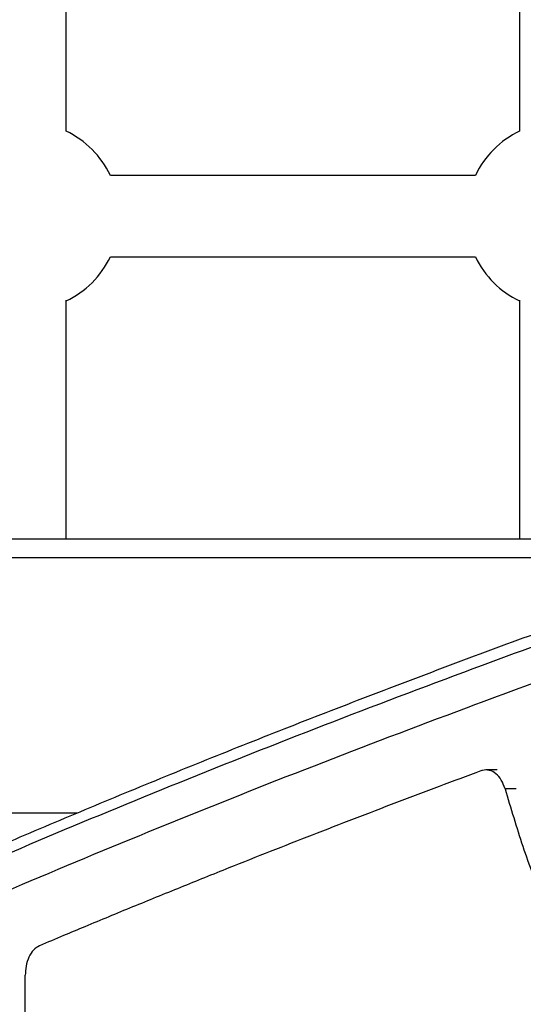
# Model space of a CAD drawing. Units: millimetres. Extents: x -4161 to 5480, y -4145 to 4781.
# Drawn here: x -252 to -153, y -560 to -367 of the extents above; entities that cross this region are included whole.
import ezdxf

# ---------------------------------------------------------------- set-up
doc = ezdxf.new("R2010")
doc.units = ezdxf.units.MM

msp = doc.modelspace()

# ---------------------------------------------------------------- linework, layer by layer
at = {"color": 7, "linetype": 'Continuous', "lineweight": 25}
for p, q in [((-242.4, -388.66), (-242.4, -322.31)), ((-153.4, -322.31), (-153.4, -388.66)), ((-162.08, -397.34), (-233.72, -397.34)), ((-233.72, -413.34), (-162.08, -413.34)), ((-242.4, -468.79), (-242.4, -421.88)), ((-153.4, -421.88), (-153.4, -468.79)), ((-101.06, -468.79), (-301.54, -468.79)), ((-111.13, -472.47), (-301.3, -472.47)), ((-157.79, -514.15), (-160, -514.15)), ((-154.05, -517.84), (-156.26, -517.84)), ((-240.21, -522.62), (-284.92, -522.62)), ((-250.43, -595.21), (-250.43, -554.49))]:
    msp.add_line(p, q, dxfattribs=at)
for centre, start, end in [((-250.4, -405.34), 25.622, 64.378), ((-145.4, -405.34), 115.622, 154.378), ((-250.4, -405.34), 295.622, 334.378), ((-145.4, -405.34), 205.622, 244.378)]:
    msp.add_arc(centre, 18.5, start, end, dxfattribs=at)
for points, knots in [([(-82.47, -463.57), (-87.82, -465.38), (-99.15, -469.21), (-116.16, -475.11), (-133.55, -481.28), (-150.68, -487.5), (-167.59, -493.78), (-184.27, -500.12), (-200.71, -506.52), (-216.92, -512.99), (-232.88, -519.52), (-248.59, -526.12), (-264.06, -532.77), (-279.29, -539.5), (-294.31, -546.28), (-309.07, -553.13), (-318.92, -557.76), (-323.79, -560.12), (-323.89, -560.17)], [0, 0, 0, 0, 0.060054, 0.127082, 0.19389, 0.260722, 0.327595, 0.394505, 0.461446, 0.528415, 0.595408, 0.662366, 0.72934, 0.796452, 0.863692, 0.931053, 0.998526, 1, 1, 1, 1]), ([(-83.62, -466.42), (-92.39, -469.39), (-109.93, -475.33), (-135.61, -484.4), (-162.38, -494.16), (-190.08, -504.65), (-218.57, -515.91), (-246.35, -527.36), (-273.38, -539.02), (-299.72, -550.85), (-316.6, -558.89), (-325.04, -562.91)], [0, 0, 0, 0, 0.098604, 0.197223, 0.295842, 0.412956, 0.530084, 0.647198, 0.764794, 0.882404, 1, 1, 1, 1]), ([(-82.53, -473.25), (-83.5, -473.57), (-85.3, -474.18), (-87.78, -475.01), (-89.98, -475.76), (-92.14, -476.49), (-94.41, -477.26), (-99.74, -479.07), (-110.9, -482.91), (-132.85, -490.61), (-160.96, -500.82), (-192.04, -512.63), (-221.14, -524.18), (-249.44, -535.91), (-275.84, -547.35), (-294.32, -555.71), (-305.44, -560.87), (-309.41, -562.73), (-312.26, -564.07), (-314.09, -564.93), (-316.12, -565.89), (-317.58, -566.59), (-318.36, -566.96)], [0, 0, 0, 0, 0.011158, 0.02067, 0.028537, 0.036542, 0.045595, 0.054856, 0.09834, 0.17562, 0.313608, 0.436809, 0.560008, 0.683206, 0.806405, 0.914837, 0.938702, 0.962666, 0.971082, 0.979114, 0.988754, 1, 1, 1, 1]), ([(-160.99, -514.33), (-163.73, -515.35), (-169.28, -517.42), (-177.57, -520.56), (-185.88, -523.75), (-194.14, -526.95), (-202.34, -530.16), (-209.36, -532.95), (-215.23, -535.31), (-219.98, -537.23), (-224.7, -539.15), (-229.39, -541.07), (-234.07, -543), (-238.57, -544.87), (-243.11, -546.77), (-246.07, -548.02), (-247.65, -548.69)], [0, 0, 0, 0, 0.091563, 0.185118, 0.279033, 0.373043, 0.467048, 0.561029, 0.616418, 0.671817, 0.727229, 0.782453, 0.837613, 0.893361, 0.943082, 1, 1, 1, 1]), ([(-156.26, -517.84), (-156.48, -517.24), (-156.91, -516.05), (-158.02, -514.79), (-159.33, -514.12), (-160.35, -514.12), (-160.89, -514.3), (-160.99, -514.33)], [0, 0, 0, 0, 0.237199, 0.474398, 0.711597, 0.948795, 1, 1, 1, 1]), ([(-156.26, -517.84), (-155.14, -521.63), (-152.88, -529.21), (-148.84, -540.12), (-144.56, -550.13), (-140.08, -559.24), (-135.49, -567.48), (-130.59, -575.37), (-127.05, -580.27), (-125.29, -582.72)], [0, 0, 0, 0, 0.155739, 0.311545, 0.467371, 0.600463, 0.733616, 0.866786, 1, 1, 1, 1]), ([(-247.65, -548.69), (-248.04, -548.92), (-248.84, -549.4), (-249.75, -550.85), (-250.33, -552.61), (-250.4, -553.89), (-250.43, -554.49)], [0, 0, 0, 0, 0.256932, 0.513864, 0.770796, 1, 1, 1, 1])]:
    msp.add_open_spline(points, degree=3, knots=knots, dxfattribs=at)

doc.saveas('drawing.dxf')
